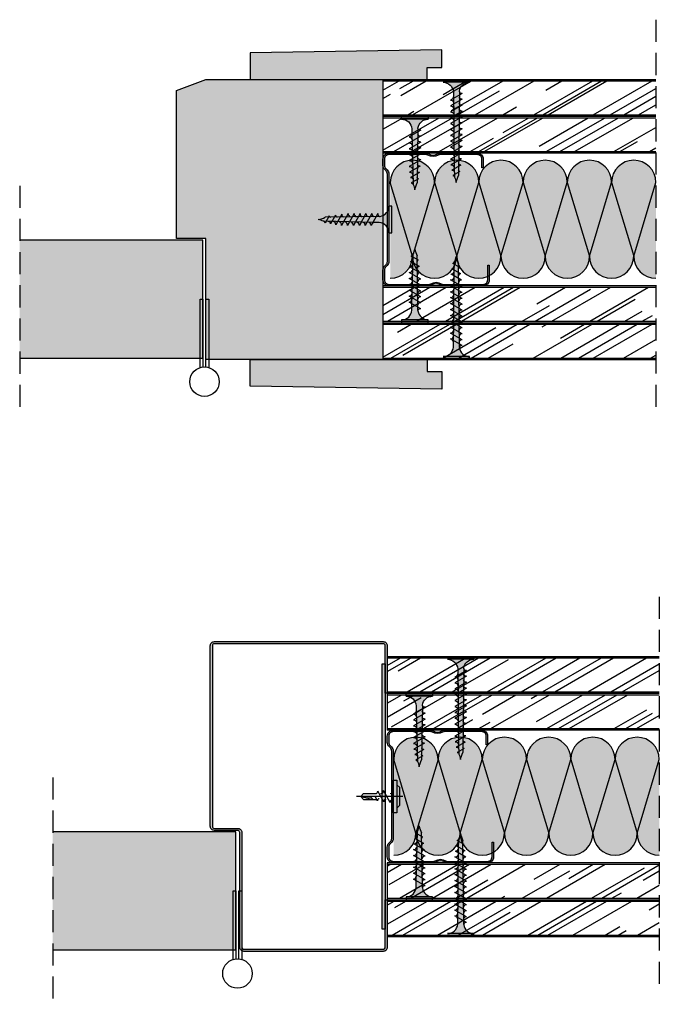
# Model space of a CAD drawing. Units: millimetres. Extents: x 228 to 445, y 212 to 546.
import ezdxf

# ---------------------------------------------------------------- set-up
doc = ezdxf.new("R2010")
doc.units = ezdxf.units.MM
doc.linetypes.add('STRICHPUNKT', pattern=[1, 0.5, -0.25, 0, -0.25])
doc.linetypes.add('TRAZOS', pattern=[0.75, 0.5, -0.25])
for name, color, linetype in [('Aislante', 51, 'Continuous'), ('B Estanca', 253, 'Continuous'), ('Lineas Aux', 2, 'STRICHPUNKT'), ('Marco', 31, 'Continuous'), ('Montantes', 7, 'Continuous'), ('Placas', 5, 'Continuous'), ('Tornillos', 1, 'Continuous')]:
    doc.layers.add(name, color=color, linetype=linetype)
pattern_1 = [(30, (-356.407, -124.265), (16.06207, 22.47167), [171.45, -22.86, 57.15, -11.43]), (30, (-346.099, -111.715), (-17.49962, 7.45023), [34.29, -3.7719, 68.58, -8.5725]), (30, (-356.315, -112.9935), (47.644036, 36.35011), [91.44, -16.002, 45.72, -11.43])]

# ---------------------------------------------------------------- blocks, each defined once
blk = doc.blocks.new('A$C3C1A174B')
at = {"layer": 'B Estanca'}
for p, q in [((7.5, 7.5), (0, 32.5)), ((15, 32.5), (7.5, 7.5)), ((15, 32.5), (22.5, 7.5)), ((22.5, 7.5), (30, 32.5)), ((30, 32.5), (37.5, 7.5)), ((37.5, 7.5), (45, 32.5)), ((45, 32.5), (52.5, 7.5)), ((52.5, 7.5), (60, 32.5)), ((60, 32.5), (67.5, 7.5)), ((67.5, 7.5), (75, 32.5)), ((75, 32.5), (82.5, 7.5)), ((82.5, 7.5), (90, 32.5))]:
    blk.add_line(p, q, dxfattribs=at)
for centre, start, end in [((7.5, 32.5), 0, 180), ((22.5, 32.5), 0, 180), ((37.5, 32.5), 0, 180), ((52.5, 32.5), 0, 180), ((67.5, 32.5), 0, 180), ((82.5, 32.5), 0, 180), ((0, 7.5), 270, 0), ((15, 7.5), 180, 0), ((30, 7.5), 180, 0), ((45, 7.5), 180, 0), ((60, 7.5), 180, 0), ((75, 7.5), 180, 0), ((90, 7.5), 180, 270)]:
    blk.add_arc(centre, 7.5, start, end, dxfattribs=at)
blk = doc.blocks.new('M-48N')
blk.add_lwpolyline([(1.73, 2.85, 0.137033), (2.51, 2.64), (16, 2.64, 0.414214), (17.5, 4.14), (17.5, 9.14), (18, 9.14), (18, 4.14, -0.414214), (16, 2.14), (2.51, 2.14, -0.137033), (1.47, 2.43, 0.27931), (-1.47, 2.43, -0.137033), (-2.51, 2.14), (-16, 2.14, -0.414214), (-18, 4.14), (-18, 7.48, -0.198912), (-17.41, 8.9), (-16.94, 9.37, 0.198912), (-16.5, 10.43), (-16.5, 24.64), (-16.5, 40.02, 0.198912), (-16.94, 41.08), (-17.41, 41.55, -0.198912), (-18, 42.96), (-18, 45.14, -0.414214), (-16, 47.14), (-3.51, 47.14, -0.137033), (-2.47, 46.85, 0.27931), (0.47, 46.85, -0.137033), (1.51, 47.14), (14, 47.14, -0.414214), (16, 45.14), (16, 42.14), (15.5, 42.14), (15.5, 45.14, 0.414214), (14, 46.64), (1.51, 46.64, 0.137033), (0.73, 46.42, -0.27931), (-2.73, 46.42, 0.137033), (-3.51, 46.64), (-16, 46.64, 0.414214), (-17.5, 45.14), (-17.5, 42.96, 0.198912), (-17.06, 41.9), (-16.59, 41.43, -0.198912), (-16, 40.02), (-16, 24.64), (-16, 10.43, -0.198912), (-16.59, 9.02), (-17.06, 8.55, 0.198912), (-17.5, 7.48), (-17.5, 4.14, 0.414214), (-16, 2.64), (-2.51, 2.64, 0.137033), (-1.73, 2.85, -0.27931)], format="xyb", close=True)
blk = doc.blocks.new('A$C267677C2')
at = {"layer": 'Montantes'}
blk.add_hatch(color=256, dxfattribs=at).paths.add_polyline_path([(4.45, 0.2, -0.414214), (4.3, 0.05), (4.083, 0.05, -0.198912), (3.977, 0.094), (3.929, 0.141, 0.198912), (3.788, 0.2), (2.25, 0.2), (0.83, 0.2, 0.198912), (0.688, 0.141), (0.641, 0.094, -0.198912), (0.535, 0.05), (0.2, 0.05, -0.414214), (0.05, 0.2), (0.05, 1.549, -0.137033), (0.072, 1.627, 0.27931), (0.072, 1.973, -0.137033), (0.05, 2.051), (0.05, 3.4, -0.414214), (0.2, 3.55), (0.7, 3.55), (0.7, 3.6), (0.2, 3.6, 0.414214), (0, 3.4), (0, 2.051, 0.137033), (0.029, 1.947, -0.27931), (0.029, 1.653, 0.137033), (0, 1.549), (0, 0.2, 0.414214), (0.2, 0), (0.535, 0, 0.198912), (0.676, 0.059), (0.724, 0.106, -0.198912), (0.83, 0.15), (2.25, 0.15), (3.788, 0.15, -0.198912), (3.894, 0.106), (3.941, 0.059, 0.198912), (4.083, 0), (4.3, 0, 0.414214), (4.5, 0.2), (4.5, 1.449, 0.137033), (4.471, 1.553, -0.27931), (4.471, 1.847, 0.137033), (4.5, 1.951), (4.5, 3.2, 0.414214), (4.3, 3.4), (4, 3.4), (4, 3.35), (4.3, 3.35, -0.414214), (4.45, 3.2), (4.45, 1.951, -0.137033), (4.428, 1.873, 0.27931), (4.428, 1.527, -0.137033), (4.45, 1.449)])
at = {"layer": 'Montantes', "xscale": -0.1000000000000227, "yscale": 0.1000000000000227, "zscale": 0.1, "rotation": 270}
blk.add_blockref('M-48N', (-0.214, 1.8), dxfattribs=at)
blk = doc.blocks.new('A$C26222FF9')
at = {"layer": 'Aislante', "xscale": -1, "rotation": 270}
blk.add_blockref('A$C267677C2', (0, 0), dxfattribs=at)
blk = doc.blocks.new('TRPF95')
for p, q in [((2606.1, 1301.9), (2605.1, 1300.9)), ((2612.1, 1301.9), (2606.1, 1301.9)), ((2609.1, 1302.9), (2609.1, 1287.17)), ((2613.1, 1300.9), (2612.1, 1301.9)), ((2603.6, 1299.65), (2603.6, 1300.9)), ((2603.6, 1300.9), (2614.6, 1300.9)), ((2614.6, 1299.65), (2603.6, 1299.65)), ((2611.1, 1298.65), (2607.1, 1296.4)), ((2614.6, 1300.9), (2614.6, 1299.65)), ((2610.9, 1296.46), (2607.3, 1294.44)), ((2608.1, 1289.65), (2608.1, 1293.65)), ((2610.61, 1294.37), (2609.1, 1293.52)), ((2609.1, 1288.65), (2610.1, 1292.9)), ((2609.5, 1292.15), (2609.1, 1288.65)), ((2610.1, 1292.9), (2609.5, 1292.15)), ((2610.1, 1289.65), (2610.1, 1294.08)), ((2609.1, 1288.65), (2608.1, 1289.65)), ((2609.1, 1288.65), (2610.1, 1289.65))]:
    blk.add_line(p, q)
for centre, radius, start, end in [((2607.1, 1298.65), 1, 0, 90), ((2610.98, 1299.53), 0.884, 188.1301, 278.1301), ((2607.1, 1295.4), 1, 0, 90), ((2610.79, 1297.25), 0.796, 188.1301, 278.1301), ((2607.36, 1293.7), 0.741, 356.5551, 94.8605), ((2610.51, 1295.03), 0.668, 188.1301, 278.1301)]:
    blk.add_arc(centre, radius, start, end)
blk = doc.blocks.new('A$C572379BE')
at = {"rotation": 270}
blk.add_blockref('TRPF95', (-1287.17, 2614.6), dxfattribs=at)
blk = doc.blocks.new('A$C1F0179A0')
h = blk.add_hatch(color=254)
h.paths.add_polyline_path([(1, 9), (0, 9), (0, 4.5), (1, 4.5)])
h.paths.add_polyline_path([(1, 4.5), (0, 4.5), (0, 0), (1, 0)])
h.paths.add_polyline_path([(6.43, 5.5), (5.86, 5.51), (4.25, 5.51, -0.393479), (1, 9), (1, 4.5), (5.87, 4.5)])
h.paths.add_polyline_path([(5.87, 4.5), (1, 4.5), (1, 0, -0.372324), (3.99, 3.46, -0.073003), (4.12, 3.46), (5.3, 3.48)])
h.paths.add_polyline_path([(5.3, 3.48), (4.12, 3.46, -0.073003), (4.25, 3.43, -0.329949), (4.75, 2.5)], flags=17)
h.paths.add_polyline_path([(7.87, 4.5), (5.87, 4.5), (5.3, 3.48), (7.32, 3.51)])
h.paths.add_polyline_path([(7.32, 3.51), (6.05, 3.49, -0.398722), (6.75, 2.5)])
h.paths.add_polyline_path([(8.41, 5.45), (6.43, 5.5), (5.87, 4.5), (7.87, 4.5)])
h.paths.add_polyline_path([(7, 6.5), (6.43, 5.5), (8, 5.46, -0.405914)])
h.paths.add_polyline_path([(6.73, 6.02, -0.270955), (5.86, 5.51), (6.43, 5.5)])
h.paths.add_polyline_path([(9, 6.5), (8.41, 5.45), (10, 5.41, -0.396703)])
h.paths.add_polyline_path([(10.38, 5.4), (8.41, 5.45), (7.87, 4.5), (9.87, 4.5)])
h.paths.add_polyline_path([(9.87, 4.5), (7.87, 4.5), (7.32, 3.51), (9.34, 3.54)])
h.paths.add_polyline_path([(9.34, 3.54), (8, 3.52, -0.408487), (8.75, 2.5)])
h.paths.add_polyline_path([(11.35, 3.57), (10, 3.55, -0.400681), (10.75, 2.5)])
h.paths.add_polyline_path([(11.87, 4.5), (9.87, 4.5), (9.34, 3.54), (11.35, 3.57)])
h.paths.add_polyline_path([(12.36, 5.36), (10.38, 5.4), (9.87, 4.5), (11.87, 4.5)])
h.paths.add_polyline_path([(11, 6.5), (10.38, 5.4), (12, 5.36, -0.387716)])
h.paths.add_polyline_path([(13, 6.5), (12.36, 5.36), (14, 5.32, -0.378963)])
h.paths.add_polyline_path([(14.33, 5.31), (12.36, 5.36), (11.87, 4.5), (13.87, 4.5)])
h.paths.add_polyline_path([(13.87, 4.5), (11.87, 4.5), (11.35, 3.57), (13.37, 3.6)])
h.paths.add_polyline_path([(13.37, 3.6), (12, 3.58, -0.393099), (12.75, 2.5)])
h.paths.add_polyline_path([(15.39, 3.63), (14, 3.61, -0.385737), (14.75, 2.5)])
h.paths.add_polyline_path([(15.87, 4.5), (13.87, 4.5), (13.37, 3.6), (15.39, 3.63)])
h.paths.add_polyline_path([(16.3, 5.26), (14.33, 5.31), (13.87, 4.5), (15.87, 4.5)])
h.paths.add_polyline_path([(15, 6.5), (14.33, 5.31), (15.99, 5.27, -0.370449)])
h.paths.add_polyline_path([(17, 6.5), (16.3, 5.26), (17.99, 5.22, -0.362179)])
h.paths.add_polyline_path([(18.36, 5.22), (16.3, 5.26), (15.87, 4.5), (17.95, 4.5)])
h.paths.add_polyline_path([(17.95, 4.5), (15.87, 4.5), (15.39, 3.63), (17.48, 3.66)])
h.paths.add_polyline_path([(17.48, 3.66), (16.26, 3.65, -0.400678), (16.94, 2.7)])
h.paths.add_polyline_path([(19.88, 4.5), (17.95, 4.5), (17.48, 3.66), (19.43, 3.69)])
h.paths.add_polyline_path([(20.26, 5.17), (18.36, 5.22), (17.95, 4.5), (19.88, 4.5)])
h.paths.add_polyline_path([(18.97, 6.3), (18.36, 5.22), (19.86, 5.18, -0.367461)])
h.paths.add_polyline_path([(19.43, 3.69), (18.47, 3.68, -0.440331), (19.04, 2.99)])
h.paths.add_polyline_path([(21.89, 4.5), (19.88, 4.5), (19.43, 3.69), (20.73, 3.71, -0.056899), (20.83, 3.72), (21.46, 3.72)])
h.paths.add_polyline_path([(22.24, 5.12), (20.26, 5.17), (19.88, 4.5), (21.89, 4.5)])
h.paths.add_polyline_path([(20.74, 6.02), (20.26, 5.17), (21.49, 5.14, -0.383158)])
h.paths.add_polyline_path([(22.58, 5.72), (22.24, 5.12), (23.16, 5.1, -0.400517)])
h.paths.add_polyline_path([(23.19, 5.1, -0.011748), (23.16, 5.1), (22.24, 5.12), (21.89, 4.5), (25, 4.5, -0.056649)])
h.paths.add_polyline_path([(25, 4.5), (21.89, 4.5), (21.46, 3.72), (22.63, 3.74, -0.0979)])
h.paths.add_polyline_path([(21.46, 3.72), (20.83, 3.72, -0.422472), (21.19, 3.26)])
for p, q in [((0, 9), (0, 0)), ((1, 9), (0, 9)), ((1, 0), (1, 9)), ((4.25, 5.51), (5.86, 5.51)), ((4.75, 2.5), (7, 6.5)), ((6.75, 2.5), (9, 6.5)), ((8.75, 2.5), (11, 6.5)), ((10.75, 2.5), (13, 6.5)), ((12.75, 2.5), (15, 6.5)), ((14.75, 2.5), (17, 6.5)), ((16.94, 2.7), (18.97, 6.3)), ((19.04, 2.99), (20.74, 6.02)), ((21.19, 3.26), (22.58, 5.72)), ((0, 0), (1, 0))]:
    blk.add_line(p, q)
for points in [[(4.12, 3.46), (22.63, 3.74)], [(5.86, 5.51), (23.19, 5.1)]]:
    blk.add_lwpolyline(points)
for centre, radius, start, end in [((4.5, 9), 3.5, 180, 265.9144), ((4.5, 0), 3.5, 98.314, 180), ((4.06, 3.02), 0.45, 64.9109, 98.314), ((3.87, 2.63), 0.884, 351.8699, 64.9109), ((5.86, 6.51), 1, 270, 330.6422), ((5.87, 2.63), 0.884, 351.8699, 78.8228), ((8.04, 6.49), 1.04, 179.6237, 267.9955), ((7.85, 2.63), 0.905, 351.8576, 80.7351), ((10.08, 6.49), 1.08, 179.2401, 265.7936), ((9.82, 2.63), 0.936, 351.8509, 79.191), ((12.12, 6.48), 1.12, 178.8979, 263.6663), ((11.79, 2.64), 0.967, 351.8554, 77.6943), ((14.17, 6.47), 1.17, 178.5929, 261.6122), ((13.76, 2.64), 0.999, 351.8696, 76.2435), ((16.21, 6.46), 1.21, 178.3213, 259.6298), ((16.11, 2.82), 0.843, 351.8509, 79.1906), ((18.26, 6.46), 1.26, 178.0798, 257.7171), ((18.44, 3.08), 0.603, 352.0107, 87.0721), ((20.08, 6.27), 1.11, 178.2316, 258.9372), ((20.79, 3.31), 0.41, 352.7402, 97.3772), ((21.6, 6), 0.865, 178.7357, 262.5946), ((23.19, 5.72), 0.615, 180, 270), ((25.73, -1.88), 6.42, 96.5373, 118.9032), ((26.74, 12.75), 8.43, 245.1098, 258.079)]:
    blk.add_arc(centre, radius, start, end)
blk = doc.blocks.new('A$C17BC34FF')
h = blk.add_hatch(color=254)
h.paths.add_polyline_path([(1, 9), (0, 9), (0, 4.5), (1, 4.5)])
h.paths.add_polyline_path([(1, 4.5), (0, 4.5), (0, 0), (1, 0)])
h.paths.add_polyline_path([(6.42, 5.48), (4.25, 5.51, -0.393479), (1, 9), (1, 4.5), (5.87, 4.5)])
h.paths.add_polyline_path([(5.87, 4.5), (1, 4.5), (1, 0, -0.372324), (3.99, 3.46, -0.073003), (4.12, 3.46), (5.3, 3.47)])
h.paths.add_polyline_path([(5.3, 3.47), (4.12, 3.46, -0.073003), (4.25, 3.43, -0.329949), (4.75, 2.5)], flags=17)
h.paths.add_polyline_path([(7.87, 4.5), (5.87, 4.5), (5.3, 3.47), (7.31, 3.49)])
h.paths.add_polyline_path([(8.41, 5.45), (6.42, 5.48), (5.87, 4.5), (7.87, 4.5)])
h.paths.add_polyline_path([(6.72, 5.99, -0.260297), (5.86, 5.49), (6.42, 5.48)])
h.paths.add_polyline_path([(7, 6.5), (6.73, 6.02, -0.006863), (6.72, 5.99), (6.42, 5.48), (7.71, 5.46, -0.315762)])
h.paths.add_polyline_path([(7.31, 3.49), (6.09, 3.48, -0.384177), (6.75, 2.5)])
h.paths.add_polyline_path([(9.87, 4.5), (7.87, 4.5), (7.31, 3.49), (9.32, 3.51)])
h.paths.add_polyline_path([(10.39, 5.42), (8.41, 5.45), (7.87, 4.5), (9.87, 4.5)])
h.paths.add_polyline_path([(9, 6.5), (8.41, 5.45), (9.89, 5.43, -0.36714)])
h.paths.add_polyline_path([(9.32, 3.51), (7.99, 3.5, -0.416647), (8.75, 2.5)])
h.paths.add_polyline_path([(11.87, 4.5), (9.87, 4.5), (9.32, 3.51), (11.33, 3.53)])
h.paths.add_polyline_path([(12.37, 5.39), (10.39, 5.42), (9.87, 4.5), (11.87, 4.5)])
h.paths.add_polyline_path([(11, 6.5), (10.39, 5.42), (12, 5.39, -0.393324)])
h.paths.add_polyline_path([(11.33, 3.53), (10, 3.52, -0.406776), (10.75, 2.5)])
h.paths.add_polyline_path([(13, 6.5), (12.37, 5.39), (14, 5.36, -0.387716)])
h.paths.add_polyline_path([(14.36, 5.36), (14, 5.36), (12.37, 5.39), (11.87, 4.5), (13.87, 4.5)])
h.paths.add_polyline_path([(13.87, 4.5), (11.87, 4.5), (11.33, 3.53), (13.34, 3.55)])
h.paths.add_polyline_path([(13.34, 3.55), (12.05, 3.54, -0.385965), (12.75, 2.5)])
h.paths.add_polyline_path([(15.87, 4.5), (13.87, 4.5), (13.34, 3.55), (15.35, 3.57)])
h.paths.add_polyline_path([(16.36, 5.36), (14.36, 5.36), (13.87, 4.5), (15.87, 4.5)])
h.paths.add_polyline_path([(15, 6.5), (14.36, 5.36), (16, 5.36, -0.387716)])
h.paths.add_polyline_path([(15.35, 3.57), (14, 3.56, -0.398663), (14.75, 2.5)])
h.paths.add_polyline_path([(17.87, 4.5), (15.87, 4.5), (15.35, 3.57), (17.36, 3.59)])
h.paths.add_polyline_path([(18.36, 5.36), (18, 5.36), (16.36, 5.36), (15.87, 4.5), (17.87, 4.5)])
h.paths.add_polyline_path([(17, 6.5), (16.36, 5.36), (18, 5.36, -0.387716)])
h.paths.add_polyline_path([(17.36, 3.59), (16.05, 3.58, -0.376137), (16.75, 2.5)])
h.paths.add_polyline_path([(19.87, 4.5), (17.87, 4.5), (17.36, 3.59), (19.38, 3.61)])
h.paths.add_polyline_path([(20.34, 5.33), (18.36, 5.36), (17.87, 4.5), (19.87, 4.5)])
h.paths.add_polyline_path([(19, 6.5), (18.36, 5.36), (20, 5.33, -0.381784)])
h.paths.add_polyline_path([(19.38, 3.61), (18, 3.6, -0.38897), (18.75, 2.5)])
h.paths.add_polyline_path([(21.87, 4.5), (19.87, 4.5), (19.38, 3.61), (21.39, 3.63)])
h.paths.add_polyline_path([(22.32, 5.3), (20.34, 5.33), (19.87, 4.5), (21.87, 4.5)])
h.paths.add_polyline_path([(21, 6.5), (20.34, 5.33), (22, 5.3, -0.376083)])
h.paths.add_polyline_path([(21.39, 3.63), (20, 3.62, -0.384234), (20.75, 2.5)])
h.paths.add_polyline_path([(23.87, 4.5), (21.87, 4.5), (21.39, 3.63), (23.4, 3.65)])
h.paths.add_polyline_path([(24.31, 5.27), (22.32, 5.3), (21.87, 4.5), (23.87, 4.5)])
h.paths.add_polyline_path([(23, 6.5), (22.32, 5.3), (23.99, 5.27, -0.370486)])
h.paths.add_polyline_path([(23.4, 3.65), (22, 3.64, -0.379589), (22.75, 2.5)])
h.paths.add_polyline_path([(25.87, 4.5), (23.87, 4.5), (23.4, 3.65), (25.41, 3.67)])
h.paths.add_polyline_path([(26.29, 5.24), (24.31, 5.27), (23.87, 4.5), (25.87, 4.5)])
h.paths.add_polyline_path([(25, 6.5), (24.31, 5.27), (25.99, 5.24, -0.364994)])
h.paths.add_polyline_path([(25.41, 3.67), (24, 3.66, -0.375033), (24.75, 2.5)])
h.paths.add_polyline_path([(27.95, 4.5), (25.87, 4.5), (25.41, 3.67), (27.5, 3.69)])
h.paths.add_polyline_path([(28.35, 5.2), (26.29, 5.24), (25.87, 4.5), (27.95, 4.5)])
h.paths.add_polyline_path([(27, 6.5), (26.29, 5.24), (28.08, 5.21, -0.382804)])
h.paths.add_polyline_path([(27.5, 3.69), (26.26, 3.68, -0.391348), (26.94, 2.7)])
h.paths.add_polyline_path([(29.88, 4.5), (27.95, 4.5), (27.5, 3.69), (29.44, 3.71)])
h.paths.add_polyline_path([(30.26, 5.17), (29.86, 5.18), (28.35, 5.2), (27.95, 4.5), (29.88, 4.5)])
h.paths.add_polyline_path([(28.97, 6.3), (28.35, 5.2), (29.86, 5.18, -0.367461)])
h.paths.add_polyline_path([(29.44, 3.71), (28.47, 3.7, -0.431971), (29.04, 2.99)])
h.paths.add_polyline_path([(31.89, 4.5), (29.88, 4.5), (29.44, 3.71), (31.46, 3.73)])
h.paths.add_polyline_path([(32.24, 5.12), (30.26, 5.17), (29.88, 4.5), (31.89, 4.5)])
h.paths.add_polyline_path([(30.74, 6.02), (30.26, 5.17), (31.49, 5.14, -0.383158)])
h.paths.add_polyline_path([(31.46, 3.73), (30.82, 3.72, -0.425673), (31.19, 3.26)])
h.paths.add_polyline_path([(35, 4.5), (31.89, 4.5), (31.46, 3.73), (32.63, 3.74, -0.0979)])
h.paths.add_polyline_path([(33.19, 5.1, -0.011748), (33.16, 5.1), (32.24, 5.12), (31.89, 4.5), (35, 4.5, -0.056649)])
h.paths.add_polyline_path([(32.58, 5.72), (32.24, 5.12), (33.16, 5.1, -0.400517)])
for p, q in [((0, 9), (0, 0)), ((1, 0), (1, 9)), ((4.75, 2.5), (7, 6.5)), ((6.75, 2.5), (9, 6.5)), ((8.75, 2.5), (11, 6.5)), ((10.75, 2.5), (13, 6.5)), ((12.75, 2.5), (15, 6.5)), ((14.75, 2.5), (17, 6.5)), ((16.75, 2.5), (19, 6.5)), ((18.75, 2.5), (21, 6.5)), ((20.75, 2.5), (23, 6.5)), ((22.75, 2.5), (25, 6.5)), ((24.75, 2.5), (27, 6.5)), ((26.94, 2.7), (28.97, 6.3)), ((29.04, 2.99), (30.74, 6.02)), ((31.19, 3.26), (32.58, 5.72)), ((0, 0), (1, 0))]:
    blk.add_line(p, q)
for points in [[(4.12, 3.46), (32.63, 3.74)], [(4.25, 5.51), (14, 5.36), (18, 5.36), (29.86, 5.18), (33.16, 5.1)]]:
    blk.add_lwpolyline(points)
for centre, radius, start, end in [((4.5, 9), 3.5, 180, 265.9144), ((4.5, 0), 3.5, 98.314, 180), ((4.06, 3.02), 0.45, 64.9109, 98.314), ((3.87, 2.63), 0.884, 351.8699, 64.9109), ((5.83, 6.51), 1.02, 271.4952, 331.4287), ((5.87, 2.63), 0.884, 351.8699, 75.9324), ((8.1, 6.49), 1.1, 179.3506, 249.4471), ((7.87, 2.63), 0.884, 351.8699, 82.3456), ((10.08, 6.49), 1.08, 179.2401, 259.881), ((9.85, 2.63), 0.905, 351.8576, 80.3988), ((12.09, 6.48), 1.09, 179.1159, 264.9995), ((11.82, 2.63), 0.935, 351.8729, 76.2922), ((14.12, 6.48), 1.12, 178.8979, 263.6663), ((13.82, 2.63), 0.944, 351.8403, 78.7817), ((16.12, 6.48), 1.12, 178.8979, 263.6663), ((15.78, 2.64), 0.978, 351.8952, 74.3476), ((18.12, 6.48), 1.12, 178.8979, 263.6663), ((17.77, 2.64), 0.985, 351.841, 76.8592), ((20.15, 6.47), 1.15, 178.7193, 262.3035), ((19.75, 2.64), 1.01, 351.8557, 75.9296), ((22.18, 6.47), 1.18, 178.5224, 260.964), ((21.73, 2.65), 1.03, 351.8738, 75.0187), ((24.21, 6.46), 1.21, 178.3399, 259.6557), ((23.71, 2.65), 1.05, 351.8952, 74.126), ((26.25, 6.46), 1.25, 178.1709, 258.3779), ((26.07, 2.82), 0.878, 351.8476, 77.3387), ((28.26, 6.46), 1.26, 178.0798, 261.8681), ((28.42, 3.08), 0.622, 351.9407, 85.3925), ((30.08, 6.27), 1.11, 178.2316, 258.9372), ((31.6, 6), 0.865, 178.7357, 262.5946), ((30.78, 3.31), 0.417, 352.6244, 84.857), ((33.19, 5.72), 0.615, 180, 270), ((35.73, -1.88), 6.42, 96.5373, 118.9032), ((36.74, 12.75), 8.43, 245.1098, 258.079)]:
    blk.add_arc(centre, radius, start, end)

msp = doc.modelspace()

# ---------------------------------------------------------------- hatches: boundary and pattern name
at = {"layer": 'Aislante'}
h = msp.add_hatch(color=256, dxfattribs=at)
h.paths.add_polyline_path([(369.12, 490.86, 1), (354.12, 490.86), (361.62, 465.86)])
h.paths.add_polyline_path([(384.12, 490.86, 1), (369.12, 490.86), (376.62, 465.86)])
h.paths.add_polyline_path([(399.12, 490.86, 1), (384.12, 490.86), (391.62, 465.86)])
h.paths.add_polyline_path([(414.12, 490.86, 1), (399.12, 490.86), (406.62, 465.86)])
h.paths.add_polyline_path([(429.12, 490.86, 1), (414.12, 490.86), (421.62, 465.86)])
h.paths.add_polyline_path([(444.12, 490.86, 1), (429.12, 490.86), (436.62, 465.86)])
h.paths.add_polyline_path([(429.12, 490.86), (421.62, 465.86, 1), (436.62, 465.86)])
h.paths.add_polyline_path([(414.12, 490.86), (406.62, 465.86, 1), (421.62, 465.86)])
h.paths.add_polyline_path([(399.12, 490.86), (391.62, 465.86, 1), (406.62, 465.86)])
h.paths.add_polyline_path([(384.12, 490.86), (376.62, 465.86, 1), (391.62, 465.86)])
h.paths.add_polyline_path([(376.62, 465.86), (369.12, 490.86), (361.62, 465.86, 1)])
h.paths.add_polyline_path([(354.12, 490.86), (354.12, 458.36, 0.414214), (361.62, 465.86)])
h.paths.add_polyline_path([(444.12, 490.86), (436.62, 465.86, 0.414214), (444.12, 458.36)])
h = msp.add_hatch(color=256, dxfattribs=at)
h.paths.add_polyline_path([(370.3, 295.24, 1), (355.3, 295.24), (362.8, 270.24)])
h.paths.add_polyline_path([(385.3, 295.24, 1), (370.3, 295.24), (377.8, 270.24)])
h.paths.add_polyline_path([(400.3, 295.24, 1), (385.3, 295.24), (392.8, 270.24)])
h.paths.add_polyline_path([(415.3, 295.24, 1), (400.3, 295.24), (407.8, 270.24)])
h.paths.add_polyline_path([(430.3, 295.24, 1), (415.3, 295.24), (422.8, 270.24)])
h.paths.add_polyline_path([(445.3, 295.24, 1), (430.3, 295.24), (437.8, 270.24)])
h.paths.add_polyline_path([(430.3, 295.24), (422.8, 270.24, 1), (437.8, 270.24)])
h.paths.add_polyline_path([(415.3, 295.24), (407.8, 270.24, 1), (422.8, 270.24)])
h.paths.add_polyline_path([(400.3, 295.24), (392.8, 270.24, 1), (407.8, 270.24)])
h.paths.add_polyline_path([(385.3, 295.24), (377.8, 270.24, 1), (392.8, 270.24)])
h.paths.add_polyline_path([(377.8, 270.24), (370.3, 295.24), (362.8, 270.24, 1)])
h.paths.add_polyline_path([(355.3, 295.24), (355.3, 262.74, 0.414214), (362.8, 270.24)])
h.paths.add_polyline_path([(445.3, 295.24), (437.8, 270.24, 0.414214), (445.3, 262.74)])
at = {"layer": 'Marco'}
for color, points in [(41, [(306.62, 525.77), (366.62, 525.77), (366.62, 529.77), (371.62, 529.77), (371.62, 535.77), (306.62, 534.77)]), (256, [(351.62, 525.77), (351.62, 430.77), (291.62, 430.77), (291.62, 471.77), (281.62, 471.77), (281.62, 521.99), (291.62, 525.77)]), (41, [(228.49, 431.27), (290.62, 431.27), (290.62, 471.27), (228.49, 471.27)]), (41, [(306.62, 430.77), (366.62, 430.77), (366.62, 426.77), (371.62, 426.77), (371.62, 420.77), (306.62, 421.77)]), (41, [(239.67, 230.65), (301.8, 230.65), (301.8, 270.65), (239.67, 270.65)])]:
    msp.add_hatch(color=color, dxfattribs=at).paths.add_polyline_path(points)
at = {"layer": 'Placas'}
h = msp.add_hatch(dxfattribs=at)
h.set_pattern_fill('AR-RROOF', color=253, scale=0.45, angle=30, style=0)
h.set_pattern_definition(pattern_1)
h.paths.add_polyline_path([(444.12, 513.77), (444.12, 525.27), (351.62, 525.27), (351.62, 513.77)])
h = msp.add_hatch(dxfattribs=at)
h.set_pattern_fill('AR-RROOF', color=253, scale=0.45, angle=30, style=0)
h.set_pattern_definition(pattern_1)
h.paths.add_polyline_path([(444.12, 501.27), (444.12, 512.77), (351.62, 512.77), (351.62, 501.27)])
h = msp.add_hatch(dxfattribs=at)
h.set_pattern_fill('AR-RROOF', color=253, scale=0.45, angle=30, style=0)
h.set_pattern_definition(pattern_1)
h.paths.add_polyline_path([(444.12, 443.77), (444.12, 455.27), (351.62, 455.27), (351.62, 443.77)])
h = msp.add_hatch(dxfattribs=at)
h.set_pattern_fill('AR-RROOF', color=253, scale=0.45, angle=30, style=0)
h.set_pattern_definition(pattern_1)
h.paths.add_polyline_path([(444.12, 431.27), (444.12, 442.77), (351.62, 442.77), (351.62, 431.27)])
h = msp.add_hatch(dxfattribs=at)
h.set_pattern_fill('AR-RROOF', color=253, scale=0.45, angle=30, style=0)
h.set_pattern_definition(pattern_1)
h.paths.add_polyline_path([(445.3, 318.15), (445.3, 329.65), (353.1, 329.65), (353.1, 318.15)])
h = msp.add_hatch(dxfattribs=at)
h.set_pattern_fill('AR-RROOF', color=253, scale=0.45, angle=30, style=0)
h.set_pattern_definition(pattern_1)
h.paths.add_polyline_path([(445.3, 305.65), (445.3, 317.15), (353.1, 317.15), (353.1, 305.65)])
h = msp.add_hatch(dxfattribs=at)
h.set_pattern_fill('AR-RROOF', color=253, scale=0.45, angle=30, style=0)
h.set_pattern_definition(pattern_1)
h.paths.add_polyline_path([(445.3, 248.15), (445.3, 259.65), (353.1, 259.65), (353.1, 248.15)])
h = msp.add_hatch(dxfattribs=at)
h.set_pattern_fill('AR-RROOF', color=253, scale=0.45, angle=30, style=0)
h.set_pattern_definition(pattern_1)
h.paths.add_polyline_path([(445.3, 235.65), (445.3, 247.15), (353.1, 247.15), (353.1, 235.65)])
at = {"layer": 'Tornillos'}
h = msp.add_hatch(color=256, dxfattribs=at)
edge = h.paths.add_edge_path()
edge.add_line((352.4, 247.65), (353.1, 247.65))
edge.add_line((353.1, 247.65), (353.1, 231.55))
edge.add_arc((351.7, 231.55), 1.4, -90, 0, ccw=False)
edge.add_line((351.7, 230.15), (304.5, 230.15))
edge.add_arc((304.5, 231.55), 1.4, 180, 270, ccw=False)
edge.add_line((303.1, 231.55), (303.1, 270.45))
edge.add_arc((302.4, 270.45), 0.7, 360, 450)
edge.add_line((302.4, 271.15), (294.5, 271.15))
edge.add_arc((294.5, 272.55), 1.4, 180, 270, ccw=False)
edge.add_line((293.1, 272.55), (293.1, 333.75))
edge.add_arc((294.5, 333.75), 1.4, 90, 180, ccw=False)
edge.add_line((294.5, 335.15), (351.7, 335.15))
edge.add_arc((351.7, 333.75), 1.4, 0, 90, ccw=False)
edge.add_line((353.1, 333.75), (353.1, 317.65))
edge.add_line((353.1, 317.65), (352.4, 317.65))
edge.add_line((352.4, 317.65), (352.4, 333.75))
edge.add_arc((351.7, 333.75), 0.7, 0, 90)
edge.add_line((351.7, 334.45), (294.5, 334.45))
edge.add_arc((294.5, 333.75), 0.7, 90, 180)
edge.add_line((293.8, 333.75), (293.8, 272.55))
edge.add_arc((294.5, 272.55), 0.7, 180, 270)
edge.add_line((294.5, 271.85), (302.4, 271.85))
edge.add_arc((302.4, 270.45), 1.4, 0, 90, ccw=False)
edge.add_line((303.8, 270.45), (303.8, 231.55))
edge.add_arc((304.5, 231.55), 0.7, 180, 270)
edge.add_line((304.5, 230.85), (351.7, 230.85))
edge.add_arc((351.7, 231.55), 0.7, 270, 360)
edge.add_line((352.4, 231.55), (352.4, 247.65))
msp.add_hatch(color=256, dxfattribs=at).paths.add_polyline_path([(351.4, 327.65), (352.4, 327.65), (352.4, 237.65), (351.4, 237.65)])

# ---------------------------------------------------------------- linework, layer by layer
at = {"layer": 'Lineas Aux', "linetype": 'TRAZOS', "ltscale": 15}
for p, q in [((444.12, 546), (444.12, 414.28)), ((228.49, 489.73), (228.49, 412.81)), ((445.3, 350.39), (445.3, 218.66)), ((239.67, 289.11), (239.67, 212.19))]:
    msp.add_line(p, q, dxfattribs=at)
at = {"layer": 'Marco', "color": 30}
for points in [[(306.62, 525.77), (366.62, 525.77), (366.62, 529.77), (371.62, 529.77), (371.62, 535.77), (306.62, 534.77)], [(351.62, 525.77), (351.62, 430.77), (291.62, 430.77), (291.62, 471.77), (281.62, 471.77), (281.62, 521.99), (291.62, 525.77)], [(306.62, 430.77), (366.62, 430.77), (366.62, 426.77), (371.62, 426.77), (371.62, 420.77), (306.62, 421.77)]]:
    msp.add_lwpolyline(points, close=True, dxfattribs=at)
for points in [[(228.49, 431.27), (290.62, 431.27), (290.62, 471.27), (228.49, 471.27)], [(239.67, 230.65), (301.8, 230.65), (301.8, 270.65), (239.67, 270.65)]]:
    msp.add_lwpolyline(points, dxfattribs=at)
at = {"layer": 'Placas'}
for p, q in [((351.62, 525.77), (444.12, 525.77)), ((351.62, 525.27), (444.12, 525.27)), ((351.62, 513.77), (444.12, 513.77)), ((351.62, 513.27), (444.12, 513.27)), ((444.12, 513.27), (351.62, 513.27)), ((351.62, 512.77), (444.12, 512.77)), ((351.62, 501.27), (444.12, 501.27)), ((444.12, 500.77), (351.62, 500.77)), ((444.12, 455.77), (351.62, 455.77)), ((351.62, 455.27), (444.12, 455.27)), ((351.62, 443.77), (444.12, 443.77)), ((351.62, 443.27), (444.12, 443.27)), ((351.62, 442.77), (444.12, 442.77)), ((351.62, 431.27), (444.12, 431.27)), ((351.62, 430.77), (444.12, 430.77)), ((353.1, 330.15), (445.3, 330.15)), ((353.1, 329.65), (445.3, 329.65)), ((353.1, 318.15), (445.3, 318.15)), ((353.1, 317.65), (445.3, 317.65)), ((445.3, 317.65), (353.1, 317.65)), ((353.1, 317.65), (353.1, 305.15)), ((353.1, 317.15), (445.3, 317.15)), ((353.1, 305.65), (445.3, 305.65)), ((445.3, 305.15), (353.1, 305.15)), ((445.3, 260.15), (353.1, 260.15)), ((353.1, 260.15), (353.1, 247.65)), ((353.1, 259.65), (445.3, 259.65)), ((353.1, 248.15), (445.3, 248.15)), ((353.1, 247.65), (445.3, 247.65)), ((353.1, 247.15), (445.3, 247.15)), ((353.1, 235.65), (445.3, 235.65)), ((353.1, 235.15), (445.3, 235.15))]:
    msp.add_line(p, q, dxfattribs=at)
at = {"layer": 'Tornillos'}
for points in [[(289.62, 428.04), (289.62, 451.27), (290.62, 451.27), (290.62, 428.24)], [(291.62, 428.24), (291.62, 451.27), (292.62, 451.27), (292.62, 428.04)], [(300.8, 227.42), (300.8, 250.65), (301.8, 250.65), (301.8, 227.63)], [(302.8, 227.63), (302.8, 250.65), (303.8, 250.65), (303.8, 227.42)]]:
    msp.add_lwpolyline(points, dxfattribs=at)
msp.add_lwpolyline([(352.4, 247.65), (353.1, 247.65), (353.1, 231.55, -0.414214), (351.7, 230.15), (304.5, 230.15, -0.414214), (303.1, 231.55), (303.1, 270.45, 0.414214), (302.4, 271.15), (294.5, 271.15, -0.414214), (293.1, 272.55), (293.1, 333.75, -0.414214), (294.5, 335.15), (351.7, 335.15, -0.414214), (353.1, 333.75), (353.1, 317.65), (352.4, 317.65), (352.4, 333.75, 0.414214), (351.7, 334.45), (294.5, 334.45, 0.414214), (293.8, 333.75), (293.8, 272.55, 0.414214), (294.5, 271.85), (302.4, 271.85, -0.414214), (303.8, 270.45), (303.8, 231.55, 0.414214), (304.5, 230.85), (351.7, 230.85, 0.414214), (352.4, 231.55)], format="xyb", close=True, dxfattribs=at)
msp.add_lwpolyline([(351.4, 327.65), (352.4, 327.65), (352.4, 237.65), (351.4, 237.65)], close=True, dxfattribs=at)
for centre in [(291.12, 423.27), (302.3, 222.65)]:
    msp.add_circle(centre, 5, dxfattribs=at)

# ---------------------------------------------------------------- block references
at = {"layer": 'B Estanca'}
for p in [(354.12, 458.36), (355.3, 262.74)]:
    msp.add_blockref('A$C3C1A174B', p, dxfattribs=at)
at = {"layer": 'Montantes', "xscale": 10, "yscale": 10, "zscale": 10}
for p in [(351.62, 455.77), (353.1, 260.15)]:
    msp.add_blockref('A$C26222FF9', p, dxfattribs=at)
at = {"layer": 'Tornillos', "xscale": -1}
for name, p, rotation in [('A$C17BC34FF', (380.99, 525.77), 89.99999999999999), ('A$C1F0179A0', (366.96, 513.27), 90), ('A$C17BC34FF', (382.46, 330.15), 89.99999999999999), ('A$C1F0179A0', (368.44, 317.65), 90)]:
    msp.add_blockref(name, p, dxfattribs=dict(at, rotation=rotation))
at = {"layer": 'Tornillos'}
for name, p, rotation in [('A$C1F0179A0', (354.62, 482.77), 180), ('A$C1F0179A0', (366.96, 443.27), 90), ('A$C17BC34FF', (380.99, 430.77), 89.99999999999999), ('A$C1F0179A0', (368.44, 247.65), 90), ('A$C17BC34FF', (382.46, 235.15), 89.99999999999999)]:
    msp.add_blockref(name, p, dxfattribs=dict(at, rotation=rotation))
msp.add_blockref('A$C572379BE', (342.6, 277.15), dxfattribs=at)

doc.saveas('drawing.dxf')
